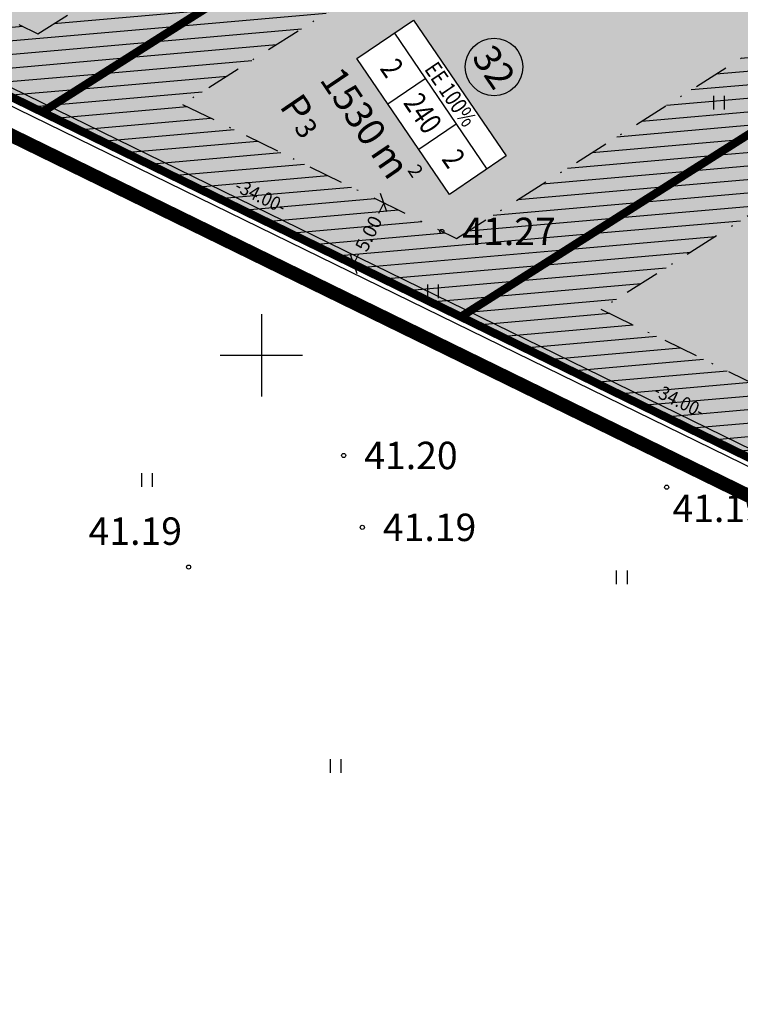
# Model space of a CAD drawing. Units: metres. Extents: x 547322 to 547857, y 6583924 to 6584458.
# Drawn here: x 547582 to 547635, y 6583953 to 6584024 of the extents above; entities that cross this region are included whole.
import ezdxf
from ezdxf.enums import TextEntityAlignment as Align

# ---------------------------------------------------------------- set-up
doc = ezdxf.new("R2010")
doc.units = ezdxf.units.M
doc.header["$PDMODE"] = 33
doc.header["$PDSIZE"] = 0.3
doc.linetypes.add('NEW_PIIR$0$DASHDOT', pattern=[25.4, 12.7, -6.35, 0, -6.35])
doc.layers.get('0').update_dxf_attribs({"linetype": 'CONTINUOUS'})
doc.layers.get('Defpoints').update_dxf_attribs({"linetype": 'CONTINUOUS'})
for name, color, linetype in [('ALUS$0$AADRESSINR', 7, 'CONTINUOUS'), ('ALUS$0$HALJASTUS_VAH4', 7, 'CONTINUOUS'), ('ALUS$0$KORGUS', 7, 'CONTINUOUS'), ('ALUS$0$RISTID', 7, 'CONTINUOUS'), ('ALUS$0$TEED', 7, 'CONTINUOUS'), ('HATCH$0$4hatch', 7, 'CONTINUOUS'), ('NEW_PIIR$0$2_DetPiip', 240, 'CONTINUOUS'), ('NEW_PIIR$0$2_EHITUS KELOALOD', 230, 'CONTINUOUS'), ('NEW_PIIR$0$2_karp', 230, 'CONTINUOUS'), ('NEW_PIIR$0$2_NEW_PIIR', 230, 'CONTINUOUS'), ('NEW_PIIR$0$2_TEXT', 7, 'CONTINUOUS'), ('NEW_PIIR$0$MÕÕDUD', 7, 'CONTINUOUS'), ('NEW_PIIR$0$VAHESOO4 DDSET', 230, 'CONTINUOUS'), ('NEW_PIIR$0$VAHESOO4 DIM', 230, 'CONTINUOUS'), ('piir_originaal$0$PIIRID', 7, 'CONTINUOUS'), ('vahesoo4 hatsh', 7, 'PROJ_SADEMETE_KANALISATS')]:
    doc.layers.add(name, color=color, linetype=linetype)
doc.styles.add('ALUS$0$ROMANS', font='ROMANS.shx')
doc.styles.add('NEW_PIIR$0$ROMANC', font='ROMANC.shx')
doc.styles.add('NEW_PIIR$0$ROMANS', font='ROMANS.shx', dxfattribs={"width": 0.8, "height": 5})
doc.styles.add('NEW_PIIR$0$STANDARD', font='romant.shx', dxfattribs={"height": 1})
doc.styles.add('NEW_PIIR$0$TEHNIK', font='tahoma.ttf', dxfattribs={"width": 0.8, "height": 1.4})
doc.styles.add('ROMANS', font='ROMANS.shx', dxfattribs={"width": 0.8})
doc.linetypes.add('NEW_PIIR$0$DP', pattern='A,2.5,-1.5,[" o ",NEW_PIIR$0$ROMANC,S=2,R=0,X=-0.8,Y=-0.8],-7,7.5', length=18.5)
doc.linetypes.add('PROJ_SADEMETE_KANALISATS', pattern='A,0.5,-0.2,["K2",ROMANS,S=0.1,R=0,X=-0.1,Y=-0.05],-0.2', length=0.9)
doc.dimstyles.new('NEW_PIIR$0$STANDARD', dxfattribs={"dimtxt": 1, "dimasz": 1, "dimexe": 0.18, "dimexo": 0.0625, "dimgap": 0.09, "dimtad": 0, "dimlfac": -1, "dimrnd": 0.05, "dimzin": 0, "dimdsep": 46, "dimtxsty": 'NEW_PIIR$0$STANDARD', "dimblk": 'NEW_PIIR$0$_Oblique', "dimcen": 0.09, "dimaunit": 1, "dimazin": 0, "dimtfac": 1, "dimtofl": 0, "dimtmove": 0, "dimatfit": 3, "dimldrblk": 'NEW_PIIR$0$_Oblique', "dimfxl": 1, "dimtolj": 1, "dimtzin": 0, "dimarcsym": 0})

# ---------------------------------------------------------------- blocks, each defined once
blk = doc.blocks.new('ALUS$0$41')
for p, q in [((-0.386, -0.496), (-0.386, 0.504)), ((0.414, -0.496), (0.414, 0.504))]:
    blk.add_line(p, q)
blk = doc.blocks.new('ALUS$0$rist')
for p, q in [((0, 3), (0, -3)), ((-3, 0), (3, 0))]:
    blk.add_line(p, q)
blk = doc.blocks.new('ALUS')
at = {"layer": 'ALUS$0$AADRESSINR', "color": 36, "linetype": 'Continuous'}
blk.add_lwpolyline([(547543.32, 6584439.85), (547632.66, 6584316.69), (547637.64, 6584304.57), (547646.65, 6584291.98), (547673.85, 6584253.95), (547822.9, 6584045.85), (547709.91, 6583956.16), (547425.93, 6584095.09), (547590.21, 6584199.15), (547481.19, 6584351.47), (547541.71, 6584438.59), (547543.32, 6584439.85)], dxfattribs=at)
at = {"layer": 'ALUS$0$TEED'}
for p in [(547613.162, 6584009.042), (547606.004, 6583992.691), (547629.572, 6583990.374), (547607.363, 6583987.445), (547594.688, 6583984.546)]:
    blk.add_point(p, dxfattribs=at)
at = {"layer": 'ALUS$0$HALJASTUS_VAH4'}
for p in [(547633.387, 6584018.426), (547612.519, 6584004.659), (547591.651, 6583990.893), (547626.286, 6583983.791), (547605.418, 6583970.024)]:
    blk.add_blockref('ALUS$0$41', p, dxfattribs=at)
at = {"layer": 'ALUS$0$RISTID'}
blk.add_blockref('ALUS$0$rist', (547600, 6584000), dxfattribs=at)
at = {"layer": 'ALUS$0$KORGUS', "style": 'ALUS$0$ROMANS'}
for s, p in [('41.27', (547614.662, 6584009.042)), ('41.20', (547607.504, 6583992.691)), ('41.19', (547629.991, 6583988.831)), ('41.19', (547587.389, 6583987.168)), ('41.19', (547608.863, 6583987.445))]:
    blk.add_text(s, height=2, dxfattribs=at).set_placement(p, align=Align.MIDDLE_LEFT)
blk = doc.blocks.new('HATCH')
at = {"layer": 'HATCH$0$4hatch', "ltscale": 0.5}
h = blk.add_hatch(dxfattribs=at)
h.set_pattern_fill('ANSI31', scale=0.31, angle=320, style=0)
h.paths.add_polyline_path([(547584.01, 6584017.753), (547628.607, 6584046.032), (547598.066, 6584060.973), (547553.469, 6584032.695)])
h.paths.add_polyline_path([(547563.695, 6584033.258), (547598.381, 6584055.253), (547618.381, 6584045.468), (547583.695, 6584023.474)], flags=16)
h = blk.add_hatch(dxfattribs=at)
h.set_pattern_fill('ANSI31', scale=0.31, angle=320, style=0)
h.paths.add_polyline_path([(547614.551, 6584002.812), (547659.148, 6584031.09), (547628.607, 6584046.032), (547584.01, 6584017.753)])
h.paths.add_polyline_path([(547594.236, 6584018.317), (547628.922, 6584040.311), (547648.922, 6584030.527), (547614.236, 6584008.532)], flags=16)
h = blk.add_hatch(dxfattribs=at)
h.set_pattern_fill('ANSI31', scale=0.31, angle=320, style=0)
h.paths.add_polyline_path([(547645.092, 6583987.871), (547689.689, 6584016.149), (547659.148, 6584031.09), (547614.551, 6584002.812)])
h.paths.add_polyline_path([(547624.777, 6584003.376), (547659.463, 6584025.37), (547679.463, 6584015.585), (547644.777, 6583993.591)], flags=16)
blk = doc.blocks.new('NEW_PIIR$0$JOON')
at = {"style": 'NEW_PIIR$0$ROMANS', "width": 0.9}
blk.add_attdef('JOON', text='', height=2, dxfattribs=at).set_placement((0, 0), align=Align.MIDDLE_CENTER)
blk = doc.blocks.new('NEW_PIIR$0$_Oblique')
at = {"layer": 'NEW_PIIR$0$MÕÕDUD', "color": 0, "lineweight": -2}
blk.add_line((-0.5, -0.5), (0.5, 0.5), dxfattribs=at)
blk = doc.blocks.new('*D112')
at = {"layer": 'Defpoints', "color": 0, "ltscale": 0.5, "transparency": 16777216}
for p in [(547608.924, 6584011.131), (547609.129, 6584011.031), (547606.932, 6584006.539)]:
    blk.add_point(p, dxfattribs=at)
at = {"layer": 'NEW_PIIR$0$VAHESOO4 DIM', "color": 0, "lineweight": -2, "ltscale": 0.5, "transparency": 16777216}
for p, q in [((547608.924, 6584011.131), (547608.545, 6584010.356)), ((547609.073, 6584011.058), (547608.762, 6584011.21)), ((547606.727, 6584006.64), (547607.106, 6584007.414)), ((547606.876, 6584006.567), (547606.565, 6584006.719))]:
    blk.add_line(p, q, dxfattribs=at)
for p, rotation in [((547608.924, 6584011.131), 63.93098272859668), ((547606.727, 6584006.64), 243.9309827285967)]:
    blk.add_blockref('NEW_PIIR$0$_Oblique', p, dxfattribs=dict(at, rotation=rotation))
at = {"layer": 'NEW_PIIR$0$VAHESOO4 DIM', "color": 0, "ltscale": 0.5, "transparency": 16777216, "insert": (547607.825, 6584008.885), "char_height": 1, "attachment_point": 5, "rotation": 63.93098, "style": 'NEW_PIIR$0$STANDARD'}
blk.add_mtext('\\A1;5.00', dxfattribs=at)
blk = doc.blocks.new('piir_originaal')
at = {"layer": 'piir_originaal$0$PIIRID', "color": 36, "ltscale": 0.5}
for points in [[(547543.44, 6584440.706), (547633.188, 6584316.984), (547638.168, 6584304.863), (547647.138, 6584292.329, -0.00007), (547647.138, 6584292.329), (547674.338, 6584254.299), (547823.72, 6584045.735), (547709.986, 6583955.455), (547424.702, 6584095.023), (547589.353, 6584199.317), (547480.456, 6584351.465), (547541.269, 6584439.007)], [(547543.2, 6584438.994), (547632.132, 6584316.396), (547637.112, 6584304.277), (547646.162, 6584291.631), (547673.362, 6584253.601, 0.000168), (547673.362, 6584253.601), (547822.08, 6584045.965), (547709.834, 6583956.865), (547427.158, 6584095.157), (547591.067, 6584198.983), (547481.924, 6584351.475), (547542.151, 6584438.173)]]:
    blk.add_lwpolyline(points, format="xyb", close=True, dxfattribs=at)
blk = doc.blocks.new('NEW_PIIR')
at = {"layer": 'NEW_PIIR$0$2_DetPiip', "linetype": 'NEW_PIIR$0$DP', "ltscale": 0.5, "const_width": 1, "flags": 128}
blk.add_lwpolyline([(547543.821, 6584443.417), (547634.859, 6584317.916), (547639.842, 6584305.789), (547826.318, 6584045.371), (547710.229, 6583953.221), (547417.274, 6584096.498)], dxfattribs=at)
at = {"layer": 'NEW_PIIR$0$2_EHITUS KELOALOD', "linetype": 'NEW_PIIR$0$DASHDOT', "ltscale": 0.2}
for points in [[(547618.381, 6584045.468), (547598.381, 6584055.253), (547563.695, 6584033.258), (547583.695, 6584023.474)], [(547648.922, 6584030.527), (547628.922, 6584040.311), (547594.236, 6584018.317), (547614.236, 6584008.532)], [(547679.463, 6584015.585), (547659.463, 6584025.37), (547624.777, 6584003.376), (547644.777, 6583993.591)]]:
    blk.add_lwpolyline(points, close=True, dxfattribs=at)
at = {"layer": 'NEW_PIIR$0$2_karp', "color": 230, "ltscale": 0.5}
blk.add_lwpolyline([(547611.106, 6584024.466), (547617.86, 6584014.548), (547613.727, 6584011.734), (547606.973, 6584021.652)], close=True, dxfattribs=at)
at = {"layer": 'NEW_PIIR$0$2_NEW_PIIR', "color": 240, "ltscale": 0.5, "const_width": 0.6}
for points in [[(547709.91, 6583956.16), (547437.077, 6584089.636)], [(547628.607, 6584046.032), (547584.01, 6584017.753)], [(547659.148, 6584031.09), (547614.551, 6584002.812)]]:
    blk.add_lwpolyline(points, dxfattribs=at)
at = {"layer": 'NEW_PIIR$0$2_TEXT', "color": 230, "linetype": 'Continuous'}
for p, q in [((547609.7, 6584023.51), (547616.455, 6584013.591)), ((547609.224, 6584018.346), (547611.952, 6584020.203)), ((547611.476, 6584015.04), (547614.203, 6584016.897))]:
    blk.add_line(p, q, dxfattribs=at)
blk.add_circle((547616.974, 6584021.046), 2.1, dxfattribs=at)
at = {"layer": 'NEW_PIIR$0$VAHESOO4 DDSET', "ltscale": 0.5}
for centre in [(547584.01, 6584017.753, 0), (547584.01, 6584017.753, 0), (547614.551, 6584002.812, 0), (547614.551, 6584002.812, 0)]:
    blk.add_circle(centre, 0.25, dxfattribs=at)
at = {"layer": 'NEW_PIIR$0$VAHESOO4 DDSET', "ltscale": 0.5, "xscale": 0.5, "yscale": 0.5, "zscale": 0.5, "rotation": 333.9333333333333}
for p in [(547599.94, 6584011.63), (547630.481, 6583996.689)]:
    blk.add_blockref('NEW_PIIR$0$JOON', p, dxfattribs=at).add_auto_attribs({'JOON': '-34.00-'})
at = {"layer": 'NEW_PIIR$0$2_TEXT', "color": 230, "linetype": 'Continuous', "style": 'NEW_PIIR$0$STANDARD'}
blk.add_text('32', height=2, rotation=304.25459, dxfattribs=at).set_placement((547616.974, 6584021.046), align=Align.MIDDLE_CENTER)
at = {"layer": 'NEW_PIIR$0$2_TEXT', "color": 230, "linetype": 'Continuous', "style": 'NEW_PIIR$0$TEHNIK', "width": 0.8}
for s, p in [('2', (547608.46, 6584020.245)), ('240', (547610.711, 6584016.939)), ('2', (547612.963, 6584013.633))]:
    blk.add_text(s, height=1.6, rotation=304.25459, dxfattribs=at).set_placement(p, align=Align.BOTTOM_CENTER)
blk.add_text('EE 100%', height=1.2, rotation=304.25459, dxfattribs=at).set_placement((547614.313, 6584019.392), align=Align.TOP_CENTER)
at = {"layer": 'NEW_PIIR$0$2_TEXT', "color": 230, "linetype": 'Continuous', "style": 'NEW_PIIR$0$STANDARD'}
blk.add_text('1530', height=2, rotation=304.10579, dxfattribs=at).set_placement((547607.073, 6584014.754), align=Align.BOTTOM_RIGHT)
for s, height, rotation, p in [('P', 2, 304.25459, (547601.266, 6584018.175, -0.218)), ('3', 1.5, 304.25459, (547602.327, 6584016.616, -0.218)), ('m', 2, 304.10579, (547607.887, 6584014.767)), ('2', 1, 304.10579, (547610.622, 6584013.497))]:
    blk.add_text(s, height=height, rotation=rotation, dxfattribs=at).set_placement(p)
at = {"layer": 'NEW_PIIR$0$VAHESOO4 DIM', "ltscale": 0.5}
dim = blk.add_aligned_dim(p1=(547606.932, 6584006.539), p2=(547609.129, 6584011.031), distance=0.229, dimstyle='NEW_PIIR$0$STANDARD', dxfattribs=at)
dim.commit()
dim.dimension.update_dxf_attribs({"geometry": '*D112', "text_midpoint": (547607.825, 6584008.885)})

msp = doc.modelspace()

# ---------------------------------------------------------------- hatches: boundary and pattern name
at = {"layer": 'vahesoo4 hatsh'}
h = msp.add_hatch(color=51, dxfattribs=at)
h.dxf.hatch_style = 1
h.paths.add_polyline_path([(547628.607, 6584046.032), (547598.066, 6584060.973), (547553.469, 6584032.695), (547584.01, 6584017.753)])
h.paths.add_polyline_path([(547589.502, 6584030.857), (547585.369, 6584028.043), (547578.615, 6584037.961), (547582.747, 6584040.775)], flags=16)
h = msp.add_hatch(color=51, dxfattribs=at)
h.dxf.hatch_style = 1
h.paths.add_polyline_path([(547659.148, 6584031.09), (547628.607, 6584046.032), (547584.01, 6584017.753), (547614.551, 6584002.812)])
h.paths.add_polyline_path([(547617.86, 6584014.548), (547613.727, 6584011.734), (547606.973, 6584021.652), (547611.106, 6584024.466)], flags=16)
h = msp.add_hatch(color=51, dxfattribs=at)
h.dxf.hatch_style = 1
h.paths.add_polyline_path([(547689.689, 6584016.149), (547659.148, 6584031.09), (547614.551, 6584002.812), (547645.092, 6583987.871)])
h.paths.add_polyline_path([(547650.02, 6584002.067), (547645.887, 6583999.252), (547639.133, 6584009.171), (547643.266, 6584011.985)], flags=16)

# ---------------------------------------------------------------- block references
at = {"ltscale": 0.5}
for name in ['ALUS', 'HATCH']:
    msp.add_blockref(name, (0, 0), dxfattribs=at)
at = {"linetype": 'Continuous', "ltscale": 2}
for name in ['NEW_PIIR', 'piir_originaal']:
    msp.add_blockref(name, (0, 0), dxfattribs=at)

doc.saveas('drawing.dxf')
